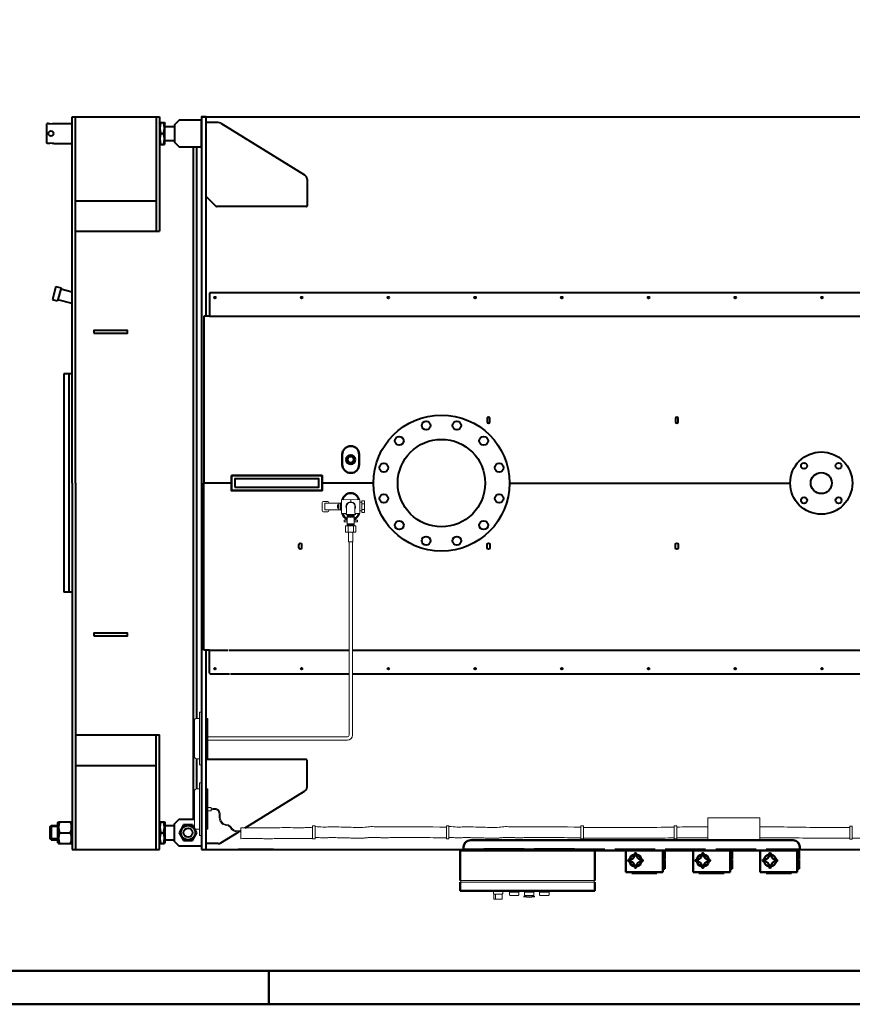
# Model space of a CAD drawing. Units: millimetres. Extents: x -21576 to -8976, y 6850 to 12790.
# Drawn here: x -18117 to -15640, y 6850 to 9779 of the extents above; entities that cross this region are included whole.
import ezdxf

# ---------------------------------------------------------------- set-up
doc = ezdxf.new("R2010")
doc.units = ezdxf.units.MM
doc.header["$LTSCALE"] = 20
doc.linetypes.add('AM_ISO02W050', pattern=[7.5, 6, -1.5])
for name, color, linetype, lineweight in [('AM_0', 7, 'Continuous', 50), ('AM_3', 6, 'AM_ISO02W050', 25), ('AM_4', 1, 'Continuous', 18), ('AM_BOR', 7, 'Continuous', 50)]:
    doc.layers.add(name, color=color, linetype=linetype, lineweight=lineweight)

# ---------------------------------------------------------------- blocks, each defined once
blk = doc.blocks.new('A3_LUNGO')
at = {"layer": 'AM_BOR', "color": 1}
blk.add_line((210, 5), (210, 0), dxfattribs=at)
blk.add_lwpolyline([(0, 0), (630, 0), (630, 297), (0, 297)], close=True, dxfattribs=at)
at = {"layer": 'AM_BOR', "color": 7}
blk.add_lwpolyline([(5, 5), (625, 5), (625, 292), (5, 292)], close=True, dxfattribs=at)
blk = doc.blocks.new('A$C5262328E')
at = {"layer": 'AM_0'}
for p, q in [((-53.8, 118.7), (-53.8, 28.7)), ((-53.8, 118.7), (346.2, 118.7)), ((346.2, 118.7), (346.2, 28.7)), ((-53.8, 23.7), (-53.8, -1.3)), ((346.2, 23.7), (346.2, -1.3)), ((346.2, -1.3), (-53.8, -1.3))]:
    blk.add_line(p, q, dxfattribs=at)
at = {"layer": 'AM_4'}
for p, q in [((346.2, 28.7), (-53.8, 28.7)), ((346.2, 23.7), (-53.8, 23.7)), ((-51.8, 28.7), (-51.8, 23.7)), ((344.2, 28.7), (344.2, 23.7)), ((44.7, -1.3), (44.7, -9.3)), ((46.2, -11.3), (46.3, -11.3)), ((46.2, -11.3), (46.2, -11.8)), ((46.3, -11.8), (46.2, -11.8)), ((46.3, -11.3), (46.3, -26.3)), ((46.3, -11.3), (46.7, -11.3)), ((46.3, -26.3), (51.3, -26.3)), ((70.7, -11.3), (46.7, -11.3)), ((51.3, -11.3), (51.3, -26.3)), ((51.3, -26.3), (71.1, -26.3)), ((52.7, -11.3), (52.7, -11.8)), ((71.2, -11.8), (52.7, -11.8)), ((70.7, -11.3), (71.2, -11.3)), ((71.1, -11.8), (71.1, -26.3)), ((71.2, -11.3), (71.2, -11.8)), ((72.7, -1.3), (72.7, -9.3)), ((92.2, -5.3), (120.2, -5.3)), ((92.2, -5.3), (92.2, -13.3)), ((118.2, -15.3), (94.2, -15.3)), ((95.2, -1.3), (95.2, -5.3)), ((117.2, -5.3), (95.2, -5.3)), ((117.2, -1.3), (117.2, -5.3)), ((120.2, -5.3), (120.2, -13.3)), ((135.4, -17.7), (135.4, -20.1)), ((167, -17.7), (135.4, -17.7)), ((137.2, -5.3), (165.2, -5.3)), ((137.2, -5.3), (137.2, -13.3)), ((163.2, -15.3), (139.2, -15.3)), ((140.2, -1.3), (140.2, -5.3)), ((162.2, -5.3), (140.2, -5.3)), ((142.2, -15.3), (142.2, -17.7)), ((160.2, -15.3), (160.2, -17.7)), ((162.2, -1.3), (162.2, -5.3)), ((165.2, -5.3), (165.2, -13.3)), ((167, -17.7), (167, -18.9)), ((167, -18.9), (167, -20.1)), ((182.2, -5.3), (210.2, -5.3)), ((182.2, -5.3), (182.2, -13.3)), ((208.2, -15.3), (184.2, -15.3)), ((185.2, -1.3), (185.2, -5.3)), ((207.2, -5.3), (185.2, -5.3)), ((207.2, -1.3), (207.2, -5.3)), ((210.2, -5.3), (210.2, -13.3))]:
    blk.add_line(p, q, dxfattribs=at)
for centre, radius, start, end in [((46.7, -9.3), 2, 180, 270), ((70.7, -9.3), 2, 270, 0), ((94.2, -13.3), 2, 180, 270), ((118.2, -13.3), 2, 270, 0), ((151.2, 85.1), 106.3, 261.4683, 278.5317), ((139.2, -13.3), 2, 180, 270), ((163.2, -13.3), 2, 270, 0), ((184.2, -13.3), 2, 180, 270), ((208.2, -13.3), 2, 270, 0)]:
    blk.add_arc(centre, radius, start, end, dxfattribs=at)
blk = doc.blocks.new('A$C099F0763')
at = {"layer": 'AM_4'}
for p, q in [((-86.4, -11.1), (-86.4, 13.9)), ((-83.4, 16.9), (-69.4, 16.9)), ((-78.9, -8.6), (-78.9, 11.4)), ((-78.9, 11.4), (-36.9, 11.4)), ((-66.4, 13.9), (-66.4, 11.4)), ((-40.9, 6.4), (-40.9, -3.6)), ((-40.4, 6.4), (-37.4, 6.4)), ((-37.4, 1.4), (-40.4, 1.4)), ((-37.4, 6.4), (-37.4, 1.4)), ((-37.4, 5.8), (-36.9, 5.8)), ((-37.4, 1.4), (-37.4, -3.6)), ((-36.9, 11.4), (-31.9, 11.4)), ((-36.9, 11.4), (-36.9, -8.6)), ((-31.9, 12.4), (-31.9, 11.4)), ((-28.9, 12.4), (-31.9, 12.4)), ((-31.9, -8.6), (-31.9, 11.4)), ((-28.9, 21.4), (-1.4, 22.4)), ((-28.9, 21.4), (-28.9, 1.4)), ((-28.9, 1.4), (-28.9, -18.6)), ((-1.4, 22.4), (-1.4, 15.4)), ((26.1, 21.4), (-1.4, 22.4)), ((26.1, 21.4), (26.1, 1.4)), ((31.6, 14.4), (26.1, 14.4)), ((26.1, 1.4), (26.1, -18.6)), ((31.6, 10), (31.6, 18.7)), ((39.6, 18.7), (31.6, 18.7)), ((31.6, -7.3), (31.6, 10)), ((39.6, 10), (31.6, 10)), ((39.6, 18.7), (39.6, 10)), ((39.6, 10), (39.6, -7.3)), ((-69.4, -14.1), (-83.4, -14.1)), ((-36.9, -8.6), (-78.9, -8.6)), ((-66.4, -8.6), (-66.4, -11.1)), ((-37.4, -3.6), (-40.4, -3.6)), ((-37.4, -3.1), (-36.9, -3.1)), ((-31.9, -8.6), (-36.9, -8.6)), ((-31.9, -8.6), (-31.9, -9.6)), ((-28.9, -9.6), (-31.9, -9.6)), ((-28.9, -18.6), (-14.7, -19.1)), ((26.1, -18.6), (11.9, -19.1)), ((31.6, -11.6), (26.1, -11.6)), ((31.6, -16), (31.6, -7.3)), ((39.6, -7.3), (31.6, -7.3)), ((39.6, -16), (31.6, -16)), ((39.6, -7.3), (39.6, -16)), ((-21.4, -38.6), (-12, -38.6)), ((-21.4, -43.6), (-21.4, -38.6)), ((-21.4, -43.6), (-12, -43.6)), ((9.3, -38.6), (18.6, -38.6)), ((9.3, -43.6), (18.6, -43.6)), ((18.6, -43.6), (18.6, -38.6))]:
    blk.add_line(p, q, dxfattribs=at)
for centre, start, end in [((-83.4, 13.9), 90, 180), ((-69.4, 13.9), 0, 90), ((-83.4, -11.1), 180, 270), ((-69.4, -11.1), 270, 0)]:
    blk.add_arc(centre, 3, start, end, dxfattribs=at)
for points, weights in [([(-40.4, 1.4), (-41.3, 3.9), (-40.4, 6.4)], [1, 1.15455095302, 1]), ([(-40.4, 6.4), (-40.9, 6.4), (-40.9, 6.4)], [1, 1.0380269746, 1]), ([(-40.4, -3.6), (-41.3, -1.1), (-40.4, 1.4)], [1, 1.15455095302, 1]), ([(-40.9, -3.6), (-40.9, -3.6), (-40.4, -3.6)], [1, 1.0380269746, 1])]:
    blk.add_rational_spline(points, weights, degree=2, dxfattribs=at)
blk = doc.blocks.new('A$C7D8F32FA')
at = {"layer": 'AM_4'}
for p, q in [((19.3, 0.7), (-11.8, 0.7)), ((-11.8, -18.3), (-11.8, 0.7)), ((-4, -18.3), (-4, 0.7)), ((11.5, -18.3), (11.5, 0.7)), ((19.3, -18.3), (19.3, 0.7)), ((19.3, -18.3), (-11.8, -18.3)), ((-2.8, -18.3), (-2.8, -47.3)), ((10.2, -18.3), (10.2, -47.3)), ((-2.8, -47.3), (3.7, -47.3)), ((3.7, -47.3), (10.2, -47.3))]:
    blk.add_line(p, q, dxfattribs=at)
blk = doc.blocks.new('A$C571D0B99')
at = {"layer": 'AM_4'}
for p, q in [((-0.1, -18.5), (-0.1, 14.5)), ((-0.1, 13.7), (21.2, 13.7)), ((-0.1, 12.9), (21.2, 12.9)), ((-0.1, 12.1), (21.2, 12.1)), ((-0.1, 11.3), (21.2, 11.3)), ((-0.1, 10.5), (21.2, 10.5)), ((-0.1, 9.7), (21.2, 9.7)), ((-0.1, 9), (21.2, 9)), ((-0.1, 8.2), (21.2, 8.2)), ((-0.1, 7.4), (21.2, 7.4)), ((-0.1, 6.5), (21.2, 6.5)), ((21.2, 14.5), (21.2, -18.5)), ((-0.1, -13.5), (21.2, -13.5)), ((-0.1, -14.5), (21.2, -14.5)), ((-0.1, -15.3), (21.2, -15.3)), ((-0.1, -16), (21.2, -16)), ((-0.1, -16.8), (21.2, -16.8)), ((-0.1, -17.6), (21.2, -17.6)), ((-0.1, -18.4), (21.2, -18.4))]:
    blk.add_line(p, q, dxfattribs=at)
blk = doc.blocks.new('PIANTA-REX 600')
at = {"layer": 'AM_0', "lineweight": 40}
for p, q in [((-2244, 0), (2244, 0)), ((-2703, -20), (-2704, -21)), ((-2704, -79), (-2704, -21)), ((-2700.5, -20), (-2703, -20)), ((-2683.5, -20), (-2630, -20)), ((-2629, -21), (-2630, -20)), ((-2629, 0), (-2369, 0)), ((-2629, -1090), (-2629, 0)), ((-2619, -1090), (-2619, 0)), ((-2379, 0), (-2379, -340.8)), ((-2369, 0), (-2369, -340.8)), ((-2369, -20), (-2367.6, -17.5)), ((-2369, -20), (-2369, -80)), ((-2367.6, -17.5), (-2354.4, -17.5)), ((-2354.4, -17.5), (-2353, -20)), ((-2353, -80), (-2353, -20)), ((-2353, -29), (-2324, -29)), ((-2194.2, -17.5), (-2228, -17.5)), ((-2186.4, -19.7), (-1937.1, -173.1)), ((-2364.6, -50), (-2357.4, -50)), ((-2703, -80), (-2704, -79)), ((-2700.5, -80), (-2703, -80)), ((-2683.5, -80), (-2630, -80)), ((-2629, -79), (-2630, -80)), ((-2369, -80), (-2367.6, -82.5)), ((-2367.6, -82.5), (-2354.4, -82.5)), ((-2354.4, -82.5), (-2353, -80)), ((-2353, -71), (-2324, -71)), ((-2269, -90), (-2269, -2090)), ((-2259, -90), (-2259, -489.7)), ((-1930, -185.9), (-1930, -265.5)), ((-2619, -250), (-2379, -250)), ((-2229.4, -238.1), (-2200.6, -266.9)), ((-1932, -267.5), (-2199.2, -267.5)), ((-2619, -340.8), (-2369, -340.8)), ((-2259, -489.7), (-2259, -1790)), ((-2677.1, -504.8), (-2687.4, -543.4)), ((-2677.1, -504.8), (-2661.6, -508.9)), ((-2661.6, -508.9), (-2672, -547.6)), ((-2662.4, -512), (-2629, -520.9)), ((-2220, -525), (-2220, -593)), ((-2218, -523), (2218, -523)), ((-2687.4, -543.4), (-2672, -547.6)), ((-2629, -555.8), (-2671.2, -544.5)), ((-2237, -593), (-2237, -1090)), ((-2220, -593), (-2237, -593)), ((-2220, -593), (2220, -593)), ((-2629, -765), (-2654, -765)), ((-2654, -765), (-2654, -1415)), ((-2639, -765), (-2639, -1415)), ((-2629, -1090), (-2629, -2180)), ((-2619, -1090), (-2619, -2180)), ((-2155, -1090), (-2237, -1090)), ((-2237, -1587), (-2237, -1090)), ((-1732.5, -1090), (-1885, -1090)), ((-1327.5, -1090), (-492.5, -1090)), ((-2629, -1415), (-2654, -1415)), ((-2220, -1587), (-2237, -1587)), ((-2220, -1655), (-2220, -1587)), ((-2220, -1587), (-2165.9, -1587)), ((-2162.9, -1587), (-1805, -1587)), ((-1795, -1587), (1495.6, -1587)), ((-2218, -1657), (-2161, -1657)), ((-2158, -1657), (-1805, -1657)), ((-1795, -1657), (1492.9, -1657)), ((-2619, -1839.2), (-2369, -1839.2)), ((-2379, -2180), (-2379, -1839.2)), ((-2369, -2180), (-2369, -1839.2)), ((-2619, -1930), (-2379, -1930)), ((-2259, -1910), (-2259, -2000)), ((-1932, -1912.5), (-2230, -1912.5)), ((-1930, -1994.1), (-1930, -1914.5)), ((-2113.8, -2115.6), (-1937.1, -2006.9)), ((-2671, -2100), (-2669.6, -2097.5)), ((-2671, -2160), (-2671, -2100)), ((-2669.6, -2097.5), (-2630.4, -2097.5)), ((-2630.4, -2097.5), (-2629, -2100)), ((-2629, -2100), (-2629, -2160)), ((-2369, -2100), (-2367.6, -2097.5)), ((-2369, -2160), (-2369, -2100)), ((-2367.6, -2097.5), (-2354.4, -2097.5)), ((-2354.4, -2097.5), (-2353, -2100)), ((-2353, -2100), (-2353, -2160)), ((-2297.3, -2107), (-2310.6, -2130)), ((-2270.7, -2107), (-2297.3, -2107)), ((-2257.4, -2130), (-2270.7, -2107)), ((-2694, -2111.8), (-2691.2, -2109)), ((-2694, -2148.2), (-2694, -2111.8)), ((-2671, -2111.8), (-2694, -2111.8)), ((-2691.2, -2109), (-2671, -2109)), ((-2691.2, -2109), (-2691.2, -2151)), ((-2666.6, -2130), (-2633.4, -2130)), ((-2364.6, -2130), (-2357.4, -2130)), ((-2353, -2109), (-2324, -2109)), ((-2310.6, -2130), (-2297.3, -2153)), ((-2270.7, -2153), (-2257.4, -2130)), ((-2186.4, -2160.3), (-2133, -2127.4)), ((-2128.3, -2124.5), (-2126.6, -2123.5)), ((-2113.9, -2115.7), (-2113.8, -2115.6)), ((-2691.2, -2151), (-2694, -2148.2)), ((-2671, -2148.2), (-2694, -2148.2)), ((-2691.2, -2151), (-2671, -2151)), ((-2671, -2160), (-2669.6, -2162.5)), ((-2669.6, -2162.5), (-2630.4, -2162.5)), ((-2630.4, -2162.5), (-2629, -2160)), ((-2369, -2160), (-2367.6, -2162.5)), ((-2367.6, -2162.5), (-2354.4, -2162.5)), ((-2354.4, -2162.5), (-2353, -2160)), ((-2353, -2151), (-2324, -2151)), ((-2297.3, -2153), (-2270.7, -2153)), ((-2194.2, -2162.5), (-2228, -2162.5)), ((-2629, -2180), (-2369, -2180)), ((-2244, -2180), (-1464, -2180)), ((-464, -2180), (2244, -2180))]:
    blk.add_line(p, q, dxfattribs=at)
at = {"layer": 'AM_0'}
for p, q in [((-1825, -1005), (-1825, -1035)), ((-1775, -1005), (-1775, -1035)), ((-1444, -2152.6), (-482.5, -2152.6)), ((-2130, -2180), (-2135, -2180)), ((-2130, -2180), (-2030, -2180)), ((-1464, -2172.6), (-1464, -2182.6)), ((-1464, -2182.6), (-464, -2182.6)), ((-981.5, -2182.6), (-981.5, -2247.6)), ((-976.5, -2182.6), (-981.5, -2182.6)), ((-976.5, -2182.6), (-876.5, -2182.6)), ((-871.5, -2182.6), (-876.5, -2182.6)), ((-871.5, -2182.6), (-871.5, -2247.6)), ((-871.5, -2184.9), (-865.5, -2184.9)), ((-871.5, -2191.2), (-865.5, -2191.2)), ((-865.5, -2191.2), (-865.5, -2184.9)), ((-865.5, -2204), (-865.5, -2191.2)), ((-781.5, -2182.6), (-781.5, -2247.6)), ((-776.5, -2182.6), (-781.5, -2182.6)), ((-776.5, -2182.6), (-676.5, -2182.6)), ((-671.5, -2182.6), (-676.5, -2182.6)), ((-671.5, -2182.6), (-671.5, -2247.6)), ((-671.5, -2184.9), (-665.5, -2184.9)), ((-671.5, -2191.2), (-665.5, -2191.2)), ((-665.5, -2191.2), (-665.5, -2184.9)), ((-665.5, -2204), (-665.5, -2191.2)), ((-581.5, -2182.6), (-581.5, -2247.6)), ((-576.5, -2182.6), (-581.5, -2182.6)), ((-576.5, -2182.6), (-476.5, -2182.6)), ((-471.5, -2182.6), (-476.5, -2182.6)), ((-471.5, -2182.6), (-471.5, -2247.6)), ((-471.5, -2184.9), (-465.5, -2184.9)), ((-471.5, -2191.2), (-465.5, -2191.2)), ((-465.5, -2191.2), (-465.5, -2184.9)), ((-465.5, -2204), (-465.5, -2191.2)), ((-464, -2182.6), (-464, -2172.6)), ((-871.5, -2204), (-865.5, -2204)), ((-871.5, -2210.3), (-865.5, -2210.3)), ((-871.5, -2211.9), (-865.5, -2211.9)), ((-871.5, -2218.2), (-865.5, -2218.2)), ((-865.5, -2210.3), (-865.5, -2204)), ((-865.5, -2218.2), (-865.5, -2211.9)), ((-865.5, -2231), (-865.5, -2218.2)), ((-671.5, -2204), (-665.5, -2204)), ((-671.5, -2210.3), (-665.5, -2210.3)), ((-671.5, -2211.9), (-665.5, -2211.9)), ((-671.5, -2218.2), (-665.5, -2218.2)), ((-665.5, -2210.3), (-665.5, -2204)), ((-665.5, -2218.2), (-665.5, -2211.9)), ((-665.5, -2231), (-665.5, -2218.2)), ((-471.5, -2204), (-465.5, -2204)), ((-471.5, -2210.3), (-465.5, -2210.3)), ((-471.5, -2211.9), (-465.5, -2211.9)), ((-471.5, -2218.2), (-465.5, -2218.2)), ((-465.5, -2210.3), (-465.5, -2204)), ((-465.5, -2218.2), (-465.5, -2211.9)), ((-465.5, -2231), (-465.5, -2218.2)), ((-976.5, -2247.6), (-981.5, -2247.6)), ((-976.5, -2247.6), (-876.5, -2247.6)), ((-964, -2247.6), (-964, -2250.6)), ((-964, -2250.6), (-889, -2250.6)), ((-889, -2247.6), (-889, -2250.6)), ((-871.5, -2247.6), (-876.5, -2247.6)), ((-871.5, -2231), (-865.5, -2231)), ((-871.5, -2237.3), (-865.5, -2237.3)), ((-865.5, -2237.3), (-865.5, -2231)), ((-776.5, -2247.6), (-781.5, -2247.6)), ((-776.5, -2247.6), (-676.5, -2247.6)), ((-764, -2247.6), (-764, -2250.6)), ((-764, -2250.6), (-689, -2250.6)), ((-689, -2247.6), (-689, -2250.6)), ((-671.5, -2247.6), (-676.5, -2247.6)), ((-671.5, -2231), (-665.5, -2231)), ((-671.5, -2237.3), (-665.5, -2237.3)), ((-665.5, -2237.3), (-665.5, -2231)), ((-576.5, -2247.6), (-581.5, -2247.6)), ((-576.5, -2247.6), (-476.5, -2247.6)), ((-564, -2247.6), (-564, -2250.6)), ((-564, -2250.6), (-489, -2250.6)), ((-489, -2247.6), (-489, -2250.6)), ((-471.5, -2247.6), (-476.5, -2247.6)), ((-471.5, -2231), (-465.5, -2231)), ((-471.5, -2237.3), (-465.5, -2237.3)), ((-465.5, -2237.3), (-465.5, -2231))]:
    blk.add_line(p, q, dxfattribs=at)
at = {"layer": 'AM_0', "lineweight": 40}
for points in [[(-2230, -593), (-2230, 0), (-2244, 0), (-2244, -507.9)], [(-2244, -507.9), (-2244, -2180)], [(-2244, -2180), (-2230, -2180), (-2230, -1587)], [(-2244, -2090), (-2244, -2170), (-2310, -2170), (-2324, -2156), (-2324, -2104), (-2310, -2090), (-2264.6, -2090)]]:
    blk.add_lwpolyline(points, dxfattribs=at)
for points in [[(-2244, -90), (-2244, -10), (-2310, -10), (-2324, -24), (-2324, -76), (-2310, -90)], [(-2564, -644), (-2464, -644), (-2464, -636), (-2564, -636)], [(-2145, -1102.5), (-1895, -1102.5), (-1895, -1077.5), (-2145, -1077.5)], [(-2564, -1544), (-2464, -1544), (-2464, -1536), (-2564, -1536)]]:
    blk.add_lwpolyline(points, close=True, dxfattribs=at)
for points in [[(-1386, -907.5), (-1386, -897.5, 1), (-1394, -897.5), (-1394, -907.5, 1)], [(-826, -907.5), (-826, -897.5, 1), (-834, -897.5), (-834, -907.5, 1)], [(-1946, -1272.5), (-1946, -1282.5, -1), (-1954, -1282.5), (-1954, -1272.5, -1)], [(-1386, -1272.5), (-1386, -1282.5, -1), (-1394, -1282.5), (-1394, -1272.5, -1)], [(-826, -1272.5), (-826, -1282.5, -1), (-834, -1282.5), (-834, -1272.5, -1)]]:
    blk.add_lwpolyline(points, format="xyb", close=True, dxfattribs=at)
at = {"layer": 'AM_0'}
blk.add_lwpolyline([(-2155, -1067.5), (-1885, -1067.5), (-1885, -1112.5), (-2155, -1112.5)], close=True, dxfattribs=at)
at = {"layer": 'AM_0', "lineweight": 40}
for centre, radius in [((-2692, -50), 7.5), ((-2204, -538), 2.5), ((-1946, -538), 2.5), ((-1688, -538), 2.5), ((-1430, -538), 2.5), ((-1172, -538), 2.5), ((-914, -538), 2.5), ((-656, -538), 2.5), ((-398, -538), 2.5), ((-1530, -1090), 202.5), ((-1575.9, -918.5), 13), ((-1484.1, -918.5), 13), ((-1655.5, -964.5), 13), ((-1530, -1090), 130.1), ((-1404.5, -964.5), 13), ((-400, -1090), 92.5), ((-1701.5, -1044.1), 13), ((-1358.5, -1044.1), 13), ((-451.3, -1038.7), 9), ((-348.7, -1038.7), 9), ((-400, -1090), 31.3), ((-1701.5, -1135.9), 13), ((-1358.5, -1135.9), 13), ((-451.3, -1141.3), 9), ((-348.7, -1141.3), 9), ((-1655.5, -1215.5), 13), ((-1404.5, -1215.5), 13), ((-1575.9, -1261.5), 13), ((-1484.1, -1261.5), 13), ((-2204, -1642), 2.5), ((-1946, -1642), 2.5), ((-1688, -1642), 2.5), ((-1430, -1642), 2.5), ((-1172, -1642), 2.5), ((-914, -1642), 2.5), ((-656, -1642), 2.5), ((-398, -1642), 2.5), ((-2284, -2130), 21.4), ((-2284, -2130), 13.1)]:
    blk.add_circle(centre, radius, dxfattribs=at)
at = {"layer": 'AM_0'}
for radius in [13.3, 9.44]:
    blk.add_circle((-1800, -1020), radius, dxfattribs=at)
at = {"layer": 'AM_0', "lineweight": 40}
for centre, radius, start, end in [((-2692, 17.2), 38.1, 257.1182, 282.8818), ((-2320.7, -33.8), 46.9, 159.7054, 200.2946), ((-2401.3, -33.8), 46.9, 339.7054, 20.2946), ((-2228, -19.5), 2, 90, 180), ((-2194.2, -32.5), 15, 58.3925, 90), ((-2320.7, -66.3), 46.9, 159.7054, 200.2946), ((-2401.3, -66.3), 46.9, 339.7054, 20.2946), ((-2692, -117.2), 38.1, 77.1182, 102.8818), ((-1945, -185.9), 15, 0, 58.3925), ((-2199.2, -265.5), 2, 225, 270), ((-1932, -265.5), 2, 270, 0), ((-2218, -525), 2, 90, 180), ((-2218, -1655), 2, 180, 270), ((-1932, -1914.5), 2, 0, 90), ((-1945, -1994.1), 15, 301.6075, 0), ((-2622.7, -2113.7), 46.9, 159.7054, 200.2946), ((-2677.3, -2113.7), 46.9, 339.7054, 20.2946), ((-2320.7, -2113.7), 46.9, 159.7054, 200.2946), ((-2401.3, -2113.7), 46.9, 339.7054, 20.2946), ((-2622.7, -2146.2), 46.9, 159.7054, 200.2946), ((-2677.3, -2146.2), 46.9, 339.7054, 20.2946), ((-2320.7, -2146.2), 46.9, 159.7054, 200.2946), ((-2401.3, -2146.2), 46.9, 339.7054, 20.2946), ((-2228, -2160.5), 2, 180, 270), ((-2194.2, -2147.5), 15, 270, 301.6075)]:
    blk.add_arc(centre, radius, start, end, dxfattribs=at)
at = {"layer": 'AM_0'}
for centre, radius, start, end in [((-1800, -1005), 25, 0, 180), ((-1800, -1035), 25, 180, 0), ((-1800, -1145), 25, 11.7957, 168.2043), ((-1800, -1175), 25, 191.7935, 244.786), ((-1800, -1175), 25, 295.214, 348.2065), ((-1444, -2172.6), 20, 90, 180), ((-484, -2172.6), 20, 0, 90), ((-970.7, -2194.4), 15.8, 266.0154, 3.9846), ((-952.5, -2212.6), 18, 97.8343, 172.1423), ((-952.5, -2193.1), 2.5, 356.0154, 183.9846), ((-934.3, -2194.4), 15.8, 176.0154, 273.9846), ((-952.5, -2212.6), 18, 7.859, 82.1176), ((-770.7, -2194.4), 15.8, 266.0154, 3.9846), ((-752.5, -2212.6), 18, 97.8343, 172.1423), ((-752.5, -2193.1), 2.5, 356.0154, 183.9846), ((-734.3, -2194.4), 15.8, 176.0154, 273.9846), ((-752.5, -2212.6), 18, 7.859, 82.1176), ((-570.7, -2194.4), 15.8, 266.0154, 3.9846), ((-552.5, -2212.6), 18, 97.8343, 172.1423), ((-552.5, -2193.1), 2.5, 356.0154, 183.9846), ((-534.3, -2194.4), 15.8, 176.0154, 273.9846), ((-552.5, -2212.6), 18, 7.859, 82.1176), ((-972, -2212.6), 2.5, 86.0154, 273.9846), ((-970.7, -2230.8), 15.8, 356.0154, 93.9846), ((-952.5, -2212.6), 18, 187.8577, 262.1657), ((-934.3, -2230.8), 15.8, 86.0154, 183.9846), ((-952.5, -2212.6), 18, 277.8824, 352.141), ((-933, -2212.6), 2.5, 266.0154, 93.9846), ((-772, -2212.6), 2.5, 86.0154, 273.9846), ((-770.7, -2230.8), 15.8, 356.0154, 93.9846), ((-752.5, -2212.6), 18, 187.8577, 262.1657), ((-734.3, -2230.8), 15.8, 86.0154, 183.9846), ((-752.5, -2212.6), 18, 277.8824, 352.141), ((-733, -2212.6), 2.5, 266.0154, 93.9846), ((-572, -2212.6), 2.5, 86.0154, 273.9846), ((-570.7, -2230.8), 15.8, 356.0154, 93.9846), ((-552.5, -2212.6), 18, 187.8577, 262.1657), ((-534.3, -2230.8), 15.8, 86.0154, 183.9846), ((-552.5, -2212.6), 18, 277.8824, 352.141), ((-533, -2212.6), 2.5, 266.0154, 93.9846), ((-952.5, -2232.1), 2.5, 176.0154, 3.9846), ((-752.5, -2232.1), 2.5, 176.0154, 3.9846), ((-552.5, -2232.1), 2.5, 176.0154, 3.9846)]:
    blk.add_arc(centre, radius, start, end, dxfattribs=at)
at = {"layer": 'AM_3'}
blk.add_line((-1464, -2177.6), (-464, -2177.6), dxfattribs=at)
blk.add_lwpolyline([(-1414, -2177.6), (-1414, -2182.6), (-1134, -2182.6), (-1134, -2177.6)], close=True, dxfattribs=at)
at = {"layer": 'AM_4'}
for p, q in [((-1812.5, -1176.1), (-1812.5, -1160)), ((-1787.5, -1160), (-1787.5, -1176.1)), ((-1812.5, -1176.1), (-1812.5, -1179)), ((-1812.5, -1183.7), (-1787.5, -1183.7)), ((-1787.5, -1176.1), (-1787.5, -1179)), ((-1805, -1264.7), (-1805, -1840.1)), ((-1795, -1264.7), (-1795, -1840.1)), ((-2264.6, -1905.5), (-2264.6, -1794.5)), ((-2249.5, -1790), (-2260, -1790)), ((-2225.4, -1790), (-2230, -1790)), ((-2227, -1790), (-2227, -1910)), ((-2225.4, -1790), (-2225.4, -1910)), ((-2225.4, -1845.1), (-1810, -1845.1)), ((-2225.4, -1855.1), (-1810, -1855.1)), ((-2249.5, -1910), (-2260, -1910)), ((-2225.4, -1910), (-2230, -1910)), ((-2264.6, -2115.5), (-2264.6, -2004.5)), ((-2249.5, -2000), (-2260, -2000)), ((-2225.4, -2000), (-2230, -2000)), ((-2227, -2000), (-2227, -2120)), ((-2225.4, -2000), (-2225.4, -2120)), ((-737.7, -2151.2), (-737.7, -2086.2)), ((-737.7, -2086.2), (-582.7, -2086.2)), ((-582.7, -2151.2), (-582.7, -2086.2)), ((-2249.5, -2120), (-2260, -2120)), ((-2225.4, -2120), (-2230, -2120)), ((-2126.6, -2147.9), (-2126.6, -2115.9)), ((-1913.5, -2148.7), (-1913.5, -2110)), ((-1913.5, -2110), (-1905.8, -2110)), ((-1905.8, -2148.7), (-1905.8, -2110)), ((-1515.5, -2148.7), (-1515.5, -2110)), ((-1515.5, -2110), (-1507.7, -2110)), ((-1507.7, -2148.7), (-1507.7, -2110)), ((-1115.5, -2148.7), (-1115.5, -2110)), ((-1115.5, -2110), (-1107.7, -2110)), ((-1107.7, -2148.7), (-1107.7, -2110)), ((-837.3, -2148.7), (-837.3, -2110)), ((-837.3, -2110), (-829.5, -2110)), ((-829.5, -2148.7), (-829.5, -2110)), ((-315.5, -2149), (-315.5, -2110.2)), ((-315.5, -2110.2), (-307.7, -2110.2)), ((-307.7, -2149), (-307.7, -2110.2)), ((-1913.5, -2148.7), (-1905.8, -2148.7)), ((-1515.5, -2148.7), (-1507.7, -2148.7)), ((-1115.5, -2148.7), (-1107.7, -2148.7)), ((-837.3, -2148.7), (-829.5, -2148.7)), ((-737.7, -2151.2), (-582.7, -2151.2)), ((-315.5, -2149), (-307.7, -2149))]:
    blk.add_line(p, q, dxfattribs=at)
for points in [[(-2244, -1772), (-2249.5, -1772), (-2249.5, -1928), (-2244, -1928), (-2244, -1772)], [(-2244, -1982), (-2249.5, -1982), (-2249.5, -2138), (-2244, -2138), (-2244, -1982)]]:
    blk.add_lwpolyline(points, dxfattribs=at)
blk.add_lwpolyline([(-2225.4, -2065), (-2215.4, -2065), (-2215.4, -2055), (-2225.4, -2055)], close=True, dxfattribs=at)
for centre, radius, start, end in [((-1800, -1160), 13.3, 339.9804, 200.0196), ((-2259.9, -1794.7), 4.73, 91.8557, 176.9044), ((-1810, -1840.1), 5, 270, 0), ((-1810, -1840.1), 15, 270, 0), ((-2259.9, -1905.3), 4.73, 183.0956, 268.1443), ((-2259.9, -2004.7), 4.73, 91.8557, 176.9044), ((-2259.9, -2115.3), 4.73, 183.0956, 268.1443)]:
    blk.add_arc(centre, radius, start, end, dxfattribs=at)
at = {"layer": 'AM_4', "extrusion": (0, 0, -1)}
for centre, major_axis, start_param, end_param in [((-1800, -1160), (10, -10), 1.868325, 3.926991), ((-1800, -1160), (8.87, -8.87), 2.356194, 5.497787), ((-1800, -1160), (10, 10), 5.497787, 7.556453), ((-1812.5, -1182), (1.17, 1.17), 2.356194, 4.935251), ((-1814.4, -1179), (1.34, 1.34), 0.785398, 1.793658), ((-1785.6, -1179), (1.34, -1.34), 1.347934, 2.356194), ((-1787.5, -1182), (1.17, -1.17), 4.489527, 7.068583)]:
    blk.add_ellipse(centre, major_axis=major_axis, ratio=1, start_param=start_param, end_param=end_param, dxfattribs=at)
at = {"layer": 'AM_4'}
for points, knots in [([(-2215.4, -2058.9), (-2208.5, -2057.7), (-2199.1, -2056), (-2187.5, -2067.9), (-2190.3, -2084.2), (-2181.3, -2107.6), (-2160.3, -2103.7), (-2151, -2122.8), (-2140, -2124.5), (-2126.6, -2124.5)], [0, 0, 0, 0, 19.044573, 26.476616, 45.75177, 66.100016, 89.275889, 98.816869, 115.368943, 115.368943, 115.368943, 115.368943]), ([(-2215.4, -2061.9), (-2214.3, -2061.8), (-2213.7, -2061.7), (-2212.1, -2061.4), (-2211, -2061.2), (-2208.2, -2060.8), (-2206.6, -2060.7), (-2203.8, -2060.6), (-2202.6, -2060.7), (-2200.4, -2061.2), (-2199.4, -2061.5), (-2198.1, -2062.2), (-2197.7, -2062.4), (-2197.1, -2062.8), (-2196.8, -2063), (-2195.8, -2063.8), (-2195.2, -2064.5), (-2194.4, -2065.5), (-2194.1, -2065.9), (-2193.6, -2066.6), (-2193.4, -2067), (-2193.1, -2067.8), (-2192.9, -2068.2), (-2192.4, -2069.7), (-2192.2, -2070.7), (-2191.9, -2073.1), (-2191.8, -2074.3), (-2191.7, -2077), (-2191.7, -2078.4), (-2191.6, -2081.3), (-2191.5, -2082.8), (-2191, -2087.5), (-2190.3, -2090.6), (-2188.5, -2095.5), (-2187.6, -2097.4), (-2185.6, -2100.5), (-2184.5, -2101.8), (-2182.7, -2103.5), (-2182.1, -2104), (-2180.9, -2104.8), (-2180.4, -2105.1), (-2179.4, -2105.7), (-2178.9, -2105.9), (-2176.8, -2106.8), (-2175.3, -2107.2), (-2172.2, -2107.9), (-2170.7, -2108.2), (-2167.8, -2108.7), (-2166.5, -2109.1), (-2164.3, -2109.8), (-2163.4, -2110.2), (-2162.1, -2111), (-2161.6, -2111.3), (-2160.9, -2111.9), (-2160.7, -2112.1), (-2160, -2112.8), (-2159.6, -2113.3), (-2158.6, -2114.6), (-2158.2, -2115.2), (-2157.2, -2116.7), (-2156.6, -2117.4), (-2155.6, -2118.8), (-2155.1, -2119.5), (-2154.2, -2120.5), (-2153.8, -2120.9), (-2153.1, -2121.6), (-2152.7, -2121.9), (-2151.4, -2122.9), (-2150.6, -2123.5), (-2148.7, -2124.5), (-2147.7, -2125), (-2144.7, -2126), (-2142.5, -2126.5), (-2137.6, -2127.2), (-2134.9, -2127.3), (-2130.1, -2127.5), (-2128.4, -2127.5), (-2126.6, -2127.5)], [0, 0, 0, 0, 1.563983, 1.563983, 4.691949, 4.691949, 9.772311, 9.772311, 14.007593, 14.007593, 18.242876, 18.242876, 19.768839, 19.768839, 21.294803, 21.294803, 24.346729, 24.346729, 26.087944, 26.087944, 27.818387, 27.818387, 29.54883, 29.54883, 33.597159, 33.597159, 37.645487, 37.645487, 41.693815, 41.693815, 45.742143, 45.742143, 53.761675, 53.761675, 59.041879, 59.041879, 63.432122, 63.432122, 65.540718, 65.540718, 67.068698, 67.068698, 68.596679, 68.596679, 73.16941, 73.16941, 77.742142, 77.742142, 82.314873, 82.314873, 85.831979, 85.831979, 88.141491, 88.141491, 89.260235, 89.260235, 91.497722, 91.497722, 93.735209, 93.735209, 95.972697, 95.972697, 97.826949, 97.826949, 98.959926, 98.959926, 100.092903, 100.092903, 102.358858, 102.358858, 104.624813, 104.624813, 108.877699, 108.877699, 113.130586, 113.130586, 115.37582, 115.37582, 115.37582, 115.37582]), ([(-1913.5, -2115.3), (-1918.8, -2115), (-1928.3, -2114.6), (-1954.1, -2116.2), (-1992.5, -2113.8), (-2038.4, -2116.9), (-2074.9, -2115.1), (-2102.3, -2115.5), (-2117.9, -2115.7), (-2126.6, -2115.9)], [126.083735, 126.083735, 126.083735, 126.083735, 141.805177, 154.568983, 203.619323, 257.056334, 292.240008, 313.281614, 339.165685, 339.165685, 339.165685, 339.165685]), ([(-1905.8, -2111.9), (-1898.7, -2112.1), (-1883.4, -2114.3), (-1860.7, -2111.9), (-1834.6, -2113.2), (-1799.5, -2113.6), (-1767.4, -2115.5), (-1742.9, -2111.8), (-1727.8, -2112.2), (-1707.2, -2113.2), (-1634.8, -2111.9), (-1568.3, -2112.4), (-1515.5, -2113.7)], [133.46891, 133.46891, 133.46891, 133.46891, 154.227887, 173.907211, 201.549358, 232.710572, 279.245851, 297.580044, 306.804708, 324.300868, 359.452347, 523.902989, 523.902989, 523.902989, 523.902989]), ([(-1507.7, -2111.9), (-1507.5, -2111.9), (-1499.9, -2111.9), (-1483.8, -2114.3), (-1460.7, -2111.9), (-1434.6, -2113.2), (-1399.5, -2113.6), (-1367.4, -2115.5), (-1342.9, -2111.8), (-1327.8, -2112.2), (-1307.2, -2113.2), (-1234.8, -2111.9), (-1168.3, -2112.4), (-1115.5, -2113.7)], [131.514502, 131.514502, 131.514502, 131.514502, 132.211384, 154.227887, 173.907211, 201.549358, 232.710572, 279.245851, 297.580044, 306.804708, 324.300868, 359.452347, 523.902989, 523.902989, 523.902989, 523.902989]), ([(-837.3, -2113.4), (-872, -2114), (-928.6, -2114.9), (-985.1, -2114.5), (-1107.7, -2114.2)], [1154.366344, 1154.366344, 1154.366344, 1154.366344, 1258.528085, 1324.064883, 1324.064883, 1324.064883, 1324.064883]), ([(-737.7, -2112.2), (-746.6, -2112.3), (-777.2, -2112.5), (-807.8, -2113), (-829.5, -2113.3)], [1054.831298, 1054.831298, 1054.831298, 1054.831298, 1081.528856, 1146.593545, 1146.593545, 1146.593545, 1146.593545]), ([(-582.7, -2112.2), (-573.8, -2112.3), (-505.9, -2112.8), (-416.2, -2115), (-335.3, -2114.5), (-315.5, -2114.2)], [1054.831298, 1054.831298, 1054.831298, 1054.831298, 1081.528856, 1258.528085, 1324.064883, 1324.064883, 1324.064883, 1324.064883]), ([(-1913.5, -2147.3), (-1915, -2147.2), (-1916.5, -2147.2), (-1919.2, -2147.1), (-1920.4, -2147), (-1923.8, -2146.9), (-1926, -2146.9), (-1928.4, -2146.9), (-1928.9, -2146.9), (-1929.7, -2146.9), (-1930.1, -2146.9), (-1931.5, -2147), (-1932.4, -2147), (-1934.4, -2147.1), (-1935.4, -2147.1), (-1937.4, -2147.2), (-1938.3, -2147.3), (-1939.8, -2147.3), (-1940.3, -2147.3), (-1941.8, -2147.4), (-1942.8, -2147.4), (-1944.8, -2147.5), (-1945.8, -2147.5), (-1948.7, -2147.5), (-1950.7, -2147.6), (-1956.5, -2147.6), (-1960.3, -2147.5), (-1970.3, -2147.3), (-1976.5, -2147.1), (-1984.2, -2147), (-1986, -2147), (-1988.9, -2146.9), (-1989.9, -2146.9), (-1992.5, -2146.9), (-1994.1, -2146.9), (-1997.5, -2147), (-1999.1, -2147), (-2004.2, -2147.1), (-2007.6, -2147.2), (-2018.2, -2147.5), (-2025.5, -2147.8), (-2036.4, -2148), (-2039.7, -2148.1), (-2044.1, -2148.1), (-2045.2, -2148.1), (-2047.4, -2148.1), (-2048.5, -2148), (-2051.7, -2148), (-2053.8, -2148), (-2060.1, -2147.8), (-2064.2, -2147.7), (-2071.5, -2147.5), (-2074.7, -2147.4), (-2079.2, -2147.4), (-2080.5, -2147.3), (-2083, -2147.3), (-2084.3, -2147.3), (-2088.2, -2147.3), (-2090.8, -2147.3), (-2095.2, -2147.4), (-2097.1, -2147.4), (-2100.5, -2147.4), (-2102.2, -2147.5), (-2105.4, -2147.5), (-2107, -2147.5), (-2111.9, -2147.6), (-2115.2, -2147.7), (-2121, -2147.8), (-2123.5, -2147.8), (-2126.6, -2147.9)], [124.795079, 124.795079, 124.795079, 124.795079, 129.259952, 129.259952, 133.126448, 133.126448, 140.85944, 140.85944, 142.469131, 142.469131, 144.078823, 144.078823, 147.298206, 147.298206, 150.4923, 150.4923, 153.162052, 153.162052, 154.501759, 154.501759, 157.181172, 157.181172, 159.860586, 159.860586, 165.219412, 165.219412, 175.937066, 175.937066, 194.326365, 194.326365, 200.149542, 200.149542, 203.416926, 203.416926, 208.742875, 208.742875, 214.068824, 214.068824, 224.720722, 224.720722, 246.31155, 246.31155, 255.631015, 255.631015, 258.65963, 258.65963, 261.688244, 261.688244, 267.745472, 267.745472, 279.859928, 279.859928, 290.042276, 290.042276, 294.112584, 294.112584, 298.182892, 298.182892, 306.323507, 306.323507, 311.926971, 311.926971, 316.84539, 316.84539, 321.763809, 321.763809, 331.600647, 331.600647, 339.165685, 339.165685, 339.165685, 339.165685]), ([(-1905.8, -2143.9), (-1905.4, -2144), (-1905.1, -2144), (-1903.7, -2144), (-1902.5, -2144.1), (-1899.9, -2144.4), (-1898.4, -2144.5), (-1895.2, -2144.8), (-1893.5, -2144.9), (-1888.7, -2145.1), (-1887.8, -2145.2), (-1886.3, -2145.3), (-1885.6, -2145.3), (-1884.6, -2145.3), (-1884.2, -2145.4), (-1883.4, -2145.4), (-1883, -2145.4), (-1881.7, -2145.4), (-1881, -2145.4), (-1878.6, -2145.4), (-1877.1, -2145.4), (-1873, -2145.2), (-1870.5, -2145.1), (-1866, -2144.8), (-1863.9, -2144.7), (-1861, -2144.6), (-1859.8, -2144.5), (-1857.4, -2144.5), (-1856.2, -2144.5), (-1852.4, -2144.5), (-1849.7, -2144.6), (-1844.9, -2144.7), (-1842.8, -2144.8), (-1839.6, -2144.9), (-1838.6, -2144.9), (-1836.7, -2145), (-1835.9, -2145), (-1834.2, -2145.1), (-1833.4, -2145.1), (-1830.9, -2145.1), (-1829.2, -2145.2), (-1824.3, -2145.3), (-1821.1, -2145.4), (-1815.7, -2145.5), (-1813.6, -2145.5), (-1810.1, -2145.6), (-1808.8, -2145.7), (-1806.2, -2145.7), (-1804.9, -2145.8), (-1801.1, -2145.9), (-1798.5, -2146), (-1790.4, -2146.3), (-1784.6, -2146.5), (-1772.6, -2146.5), (-1766.3, -2146.4), (-1758.3, -2145.9), (-1756.8, -2145.8), (-1753.4, -2145.5), (-1751.6, -2145.3), (-1748.4, -2144.9), (-1746.9, -2144.8), (-1744.3, -2144.5), (-1743.2, -2144.4), (-1741.3, -2144.2), (-1740.5, -2144.2), (-1739.5, -2144.1), (-1739.3, -2144.1), (-1738.8, -2144.1), (-1738.6, -2144.1), (-1738.2, -2144.1), (-1738, -2144.1), (-1737.4, -2144), (-1736.9, -2144), (-1735.5, -2144), (-1734.4, -2144.1), (-1732.8, -2144.1), (-1732.3, -2144.1), (-1731.3, -2144.2), (-1730.7, -2144.2), (-1729.6, -2144.2), (-1729, -2144.2), (-1727.3, -2144.3), (-1726.1, -2144.4), (-1722.6, -2144.5), (-1720.1, -2144.6), (-1716.4, -2144.7), (-1715.1, -2144.8), (-1712.6, -2144.8), (-1711.3, -2144.9), (-1707.5, -2144.9), (-1705, -2145), (-1697.6, -2145), (-1692.7, -2145), (-1685.2, -2144.9), (-1682.6, -2144.8), (-1678.2, -2144.8), (-1676.4, -2144.7), (-1672.9, -2144.7), (-1671.2, -2144.7), (-1665.9, -2144.6), (-1662.4, -2144.6), (-1651.8, -2144.5), (-1644.8, -2144.4), (-1623.7, -2144.4), (-1609.7, -2144.4), (-1568.2, -2144.6), (-1540.9, -2145.1), (-1515.5, -2145.7)], [134.617972, 134.617972, 134.617972, 134.617972, 136.236077, 136.236077, 140.807264, 140.807264, 145.378451, 145.378451, 149.949638, 149.949638, 152.071889, 152.071889, 153.450801, 153.450801, 154.325144, 154.325144, 155.199487, 155.199487, 156.948173, 156.948173, 160.445545, 160.445545, 167.156535, 167.156535, 173.867526, 173.867526, 178.215145, 178.215145, 182.562764, 182.562764, 191.258003, 191.258003, 197.712935, 197.712935, 200.790583, 200.790583, 203.207867, 203.207867, 205.625152, 205.625152, 210.45972, 210.45972, 220.128857, 220.128857, 226.668741, 226.668741, 230.718312, 230.718312, 234.763135, 234.763135, 242.524218, 242.524218, 258.927194, 258.927194, 275.33017, 275.33017, 279.204945, 279.204945, 283.842815, 283.842815, 288.480685, 288.480685, 292.535781, 292.535781, 295.828325, 295.828325, 297.138581, 297.138581, 298.119391, 298.119391, 299.100202, 299.100202, 301.061822, 301.061822, 304.985063, 304.985063, 306.605711, 306.605711, 308.391289, 308.391289, 310.176866, 310.176866, 313.74802, 313.74802, 320.89033, 320.89033, 324.420808, 324.420808, 327.951286, 327.951286, 335.012243, 335.012243, 349.134156, 349.134156, 357.005062, 357.005062, 362.315637, 362.315637, 367.626212, 367.626212, 378.247362, 378.247362, 399.489662, 399.489662, 441.974263, 441.974263, 524.66609, 524.66609, 524.66609, 524.66609]), ([(-1507.7, -2143.9), (-1507.6, -2143.9), (-1507.5, -2143.9), (-1507.2, -2143.9), (-1507, -2143.9), (-1506.6, -2143.9), (-1506.4, -2143.9), (-1505.7, -2143.9), (-1505.2, -2144), (-1503.7, -2144), (-1502.5, -2144.1), (-1499.9, -2144.4), (-1498.4, -2144.5), (-1495.2, -2144.8), (-1493.5, -2144.9), (-1488.7, -2145.1), (-1487.8, -2145.2), (-1486.3, -2145.3), (-1485.6, -2145.3), (-1484.6, -2145.3), (-1484.2, -2145.4), (-1483.4, -2145.4), (-1483, -2145.4), (-1481.7, -2145.4), (-1481, -2145.4), (-1478.6, -2145.4), (-1477.1, -2145.4), (-1473, -2145.2), (-1470.5, -2145.1), (-1466, -2144.8), (-1463.9, -2144.7), (-1461, -2144.6), (-1459.8, -2144.5), (-1457.4, -2144.5), (-1456.2, -2144.5), (-1452.4, -2144.5), (-1449.7, -2144.6), (-1444.9, -2144.7), (-1442.8, -2144.8), (-1439.6, -2144.9), (-1438.6, -2144.9), (-1436.7, -2145), (-1435.9, -2145), (-1434.2, -2145.1), (-1433.4, -2145.1), (-1430.9, -2145.1), (-1429.2, -2145.2), (-1424.3, -2145.3), (-1421.1, -2145.4), (-1415.7, -2145.5), (-1413.6, -2145.5), (-1410.1, -2145.6), (-1408.8, -2145.7), (-1406.2, -2145.7), (-1404.9, -2145.8), (-1401.1, -2145.9), (-1398.5, -2146), (-1390.4, -2146.3), (-1384.6, -2146.5), (-1372.6, -2146.5), (-1366.3, -2146.4), (-1358.3, -2145.9), (-1356.8, -2145.8), (-1353.4, -2145.5), (-1351.6, -2145.3), (-1348.4, -2144.9), (-1346.9, -2144.8), (-1344.3, -2144.5), (-1343.2, -2144.4), (-1341.3, -2144.2), (-1340.5, -2144.2), (-1339.5, -2144.1), (-1339.3, -2144.1), (-1338.8, -2144.1), (-1338.6, -2144.1), (-1338.2, -2144.1), (-1338, -2144.1), (-1337.4, -2144), (-1336.9, -2144), (-1335.5, -2144), (-1334.4, -2144.1), (-1332.8, -2144.1), (-1332.3, -2144.1), (-1331.3, -2144.2), (-1330.7, -2144.2), (-1329.6, -2144.2), (-1329, -2144.2), (-1327.3, -2144.3), (-1326.1, -2144.4), (-1322.6, -2144.5), (-1320.1, -2144.6), (-1316.4, -2144.7), (-1315.1, -2144.8), (-1312.6, -2144.8), (-1311.3, -2144.9), (-1307.5, -2144.9), (-1305, -2145), (-1297.6, -2145), (-1292.7, -2145), (-1285.2, -2144.9), (-1282.6, -2144.8), (-1278.2, -2144.8), (-1276.4, -2144.7), (-1272.9, -2144.7), (-1271.2, -2144.7), (-1265.9, -2144.6), (-1262.4, -2144.6), (-1251.8, -2144.5), (-1244.8, -2144.4), (-1223.7, -2144.4), (-1209.7, -2144.4), (-1168.2, -2144.6), (-1140.9, -2145.1), (-1115.5, -2145.7)], [131.035509, 131.035509, 131.035509, 131.035509, 131.66489, 131.66489, 132.807687, 132.807687, 133.950484, 133.950484, 136.236077, 136.236077, 140.807264, 140.807264, 145.378451, 145.378451, 149.949638, 149.949638, 152.071889, 152.071889, 153.450801, 153.450801, 154.325144, 154.325144, 155.199487, 155.199487, 156.948173, 156.948173, 160.445545, 160.445545, 167.156535, 167.156535, 173.867526, 173.867526, 178.215145, 178.215145, 182.562764, 182.562764, 191.258003, 191.258003, 197.712935, 197.712935, 200.790583, 200.790583, 203.207867, 203.207867, 205.625152, 205.625152, 210.45972, 210.45972, 220.128857, 220.128857, 226.668741, 226.668741, 230.718312, 230.718312, 234.763135, 234.763135, 242.524218, 242.524218, 258.927194, 258.927194, 275.33017, 275.33017, 279.204945, 279.204945, 283.842815, 283.842815, 288.480685, 288.480685, 292.535781, 292.535781, 295.828325, 295.828325, 297.138581, 297.138581, 298.119391, 298.119391, 299.100202, 299.100202, 301.061822, 301.061822, 304.985063, 304.985063, 306.605711, 306.605711, 308.391289, 308.391289, 310.176866, 310.176866, 313.74802, 313.74802, 320.89033, 320.89033, 324.420808, 324.420808, 327.951286, 327.951286, 335.012243, 335.012243, 349.134156, 349.134156, 357.005062, 357.005062, 362.315637, 362.315637, 367.626212, 367.626212, 378.247362, 378.247362, 399.489662, 399.489662, 441.974263, 441.974263, 524.66609, 524.66609, 524.66609, 524.66609]), ([(-837.3, -2145.6), (-839.3, -2145.6), (-841.4, -2145.6), (-873.3, -2146), (-903.3, -2146.4), (-939.5, -2146.6), (-945.6, -2146.6), (-957.8, -2146.6), (-963.9, -2146.6), (-982.3, -2146.5), (-994.5, -2146.4), (-1004.8, -2146.2), (-1004.9, -2146.2), (-1107.7, -2146.2)], [1154.714389, 1154.714389, 1154.714389, 1154.714389, 1160.971967, 1160.971967, 1250.597083, 1250.597083, 1268.802132, 1268.802132, 1287.007181, 1287.007181, 1323.417278, 1323.417278, 1323.722334, 1323.722334, 1323.722334, 1323.722334]), ([(-737.7, -2145.5), (-743.3, -2145.4), (-748.9, -2145.4), (-761.9, -2145.3), (-769.3, -2145.2), (-784.1, -2145.2), (-791.5, -2145.2), (-809.1, -2145.3), (-819.3, -2145.4), (-829.5, -2145.5)], [1054.397553, 1054.397553, 1054.397553, 1054.397553, 1071.346852, 1071.346852, 1093.753131, 1093.753131, 1116.15941, 1116.15941, 1146.915804, 1146.915804, 1146.915804, 1146.915804]), ([(-582.7, -2145.5), (-577.1, -2145.4), (-571.5, -2145.4), (-558.6, -2145.3), (-551.2, -2145.2), (-536.4, -2145.2), (-529, -2145.2), (-506.7, -2145.4), (-491.9, -2145.5), (-447.1, -2146), (-417.2, -2146.4), (-381, -2146.6), (-374.9, -2146.6), (-362.6, -2146.6), (-356.5, -2146.6), (-338.2, -2146.5), (-326, -2146.4), (-315.7, -2146.2), (-315.6, -2146.2), (-315.5, -2146.2)], [1054.397553, 1054.397553, 1054.397553, 1054.397553, 1071.346852, 1071.346852, 1093.753131, 1093.753131, 1116.15941, 1116.15941, 1160.971967, 1160.971967, 1250.597083, 1250.597083, 1268.802132, 1268.802132, 1287.007181, 1287.007181, 1323.417278, 1323.417278, 1323.722334, 1323.722334, 1323.722334, 1323.722334]), ([(-307.7, -2146.2), (-284.1, -2145.9), (-262.4, -2145.6), (-223.9, -2145), (-207, -2144.8), (-183.4, -2144.6), (-176.6, -2144.5), (-163.2, -2144.5), (-156.4, -2144.4), (-136.2, -2144.4), (-122.7, -2144.4), (-82.2, -2144.5), (-55.2, -2144.6), (-16, -2144.8), (-3.9, -2144.9), (19.8, -2144.9), (31.4, -2144.9), (54.7, -2144.9), (66.4, -2144.9), (80.8, -2144.9), (83.7, -2144.9), (84.5, -2144.9)], [1331.466674, 1331.466674, 1331.466674, 1331.466674, 1396.237474, 1396.237474, 1447.163599, 1447.163599, 1467.475613, 1467.475613, 1487.787626, 1487.787626, 1528.411653, 1528.411653, 1609.659707, 1609.659707, 1645.786751, 1645.786751, 1680.650932, 1680.650932, 1715.515112, 1715.515112, 1724.016115, 1724.016115, 1724.016115, 1724.016115])]:
    blk.add_open_spline(points, degree=3, knots=knots, dxfattribs=at)
for name, p in [('A$C099F0763', (-1798.6, -1161.4)), ('A$C571D0B99', (-1810.6, -1198.1)), ('A$C7D8F32FA', (-1803.7, -1217.4)), ('A$C5262328E', (-1420.2, -2301.3))]:
    blk.add_blockref(name, p, dxfattribs=at)

msp = doc.modelspace()

# ---------------------------------------------------------------- block references
at = {"layer": 'AM_0', "lineweight": 0, "xscale": 20, "yscale": 20, "zscale": 20}
msp.add_blockref('A3_LUNGO', (-21576.1, 6849.6), dxfattribs=at)
at = {"layer": 'AM_0'}
msp.add_blockref('PIANTA-REX 600', (-15332.5, 9490.2), dxfattribs=at)

doc.saveas('drawing.dxf')
